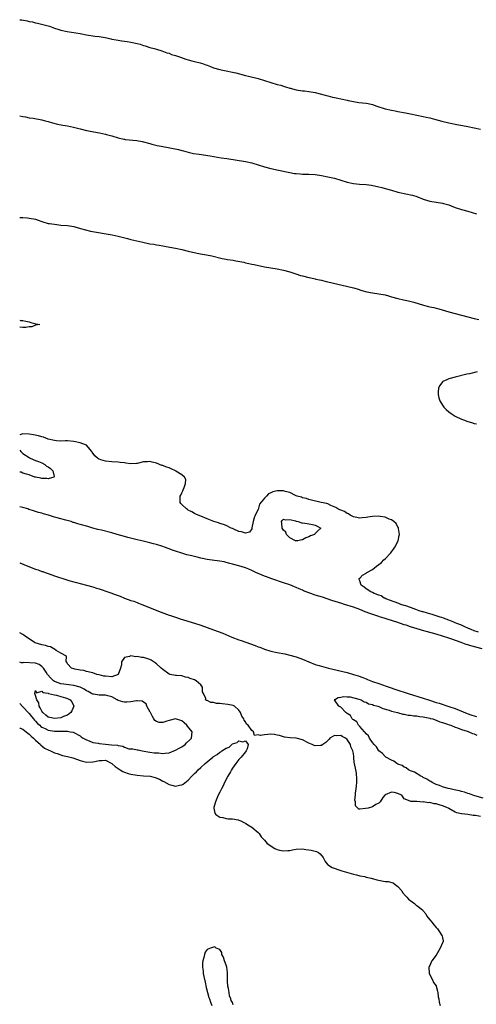
# Model space of a CAD drawing. Units: inches. Extents: x 2559000 to 2562000, y 1560000 to 1562293.
# Drawn here: x 2559000 to 2559144, y 1561233 to 1561543 of the extents above; entities that cross this region are included whole.
import ezdxf

# ---------------------------------------------------------------- set-up
doc = ezdxf.new("R2010")
doc.units = ezdxf.units.IN
doc.header["$MEASUREMENT"] = 0
doc.layers.add('LD25591560_2ft', color=84, linetype='Continuous')

msp = doc.modelspace()

# ---------------------------------------------------------------- linework, layer by layer
at = {"layer": 'LD25591560_2ft'}
for points, elevation in [([(2559000, 1561542.74), (2559000.69, 1561542.69), (2559002.4, 1561542.4), (2559003, 1561542.22), (2559004.03, 1561542.03), (2559005, 1561541.77), (2559005.65, 1561541.65), (2559007.28, 1561541.28), (2559008.14, 1561541), (2559009.34, 1561540.66), (2559011, 1561540.07), (2559012.33, 1561539.67), (2559013, 1561539.44), (2559014.98, 1561538.98), (2559019, 1561538.37), (2559021, 1561538.01), (2559023.6, 1561537.6), (2559025, 1561537.44), (2559026.87, 1561537.13), (2559027.46, 1561537), (2559028.69, 1561536.69), (2559029, 1561536.65), (2559030.36, 1561536.36), (2559032.1, 1561536.1), (2559033.87, 1561535.87), (2559035, 1561535.69), (2559037, 1561535.26), (2559037.93, 1561535), (2559039, 1561534.62), (2559039.49, 1561534.51), (2559041, 1561533.99), (2559042.35, 1561533.65), (2559043, 1561533.44), (2559044.76, 1561533), (2559046.35, 1561532.35), (2559047, 1561532.19), (2559047.81, 1561531.81), (2559049, 1561531.51), (2559049.35, 1561531.35), (2559050.65, 1561531), (2559052.31, 1561530.31), (2559053, 1561530.12), (2559054.14, 1561529.86), (2559055, 1561529.6), (2559056.82, 1561529.18), (2559057.47, 1561529), (2559058.55, 1561528.55), (2559059, 1561528.41), (2559060, 1561528), (2559061, 1561527.64), (2559063, 1561527.07), (2559063.37, 1561527), (2559065, 1561526.63), (2559067, 1561526.25), (2559067.98, 1561526.02), (2559071, 1561525.24), (2559072.04, 1561525), (2559075, 1561524.28), (2559077, 1561523.68), (2559079, 1561523), (2559081, 1561522.39), (2559082.12, 1561522.12), (2559083, 1561521.83), (2559083.68, 1561521.68), (2559085, 1561521.23), (2559085.19, 1561521.19), (2559085.86, 1561521), (2559087, 1561520.71), (2559089, 1561520.42), (2559089.63, 1561520.37), (2559091, 1561520.21), (2559093, 1561519.85), (2559096.07, 1561519), (2559097, 1561518.76), (2559098.43, 1561518.43), (2559099, 1561518.27), (2559100.06, 1561518.06), (2559101, 1561517.85), (2559103, 1561517.43), (2559103.34, 1561517.34), (2559104.98, 1561517), (2559106.73, 1561516.73), (2559109, 1561516.52), (2559109.63, 1561516.37), (2559111, 1561516.13), (2559112.41, 1561515.59), (2559113.3, 1561515.3), (2559114.09, 1561515), (2559115, 1561514.7), (2559117, 1561514.29), (2559118.1, 1561514.1), (2559119, 1561513.9), (2559121.42, 1561513.42), (2559123, 1561513.16), (2559125, 1561512.75), (2559127, 1561512.31), (2559127.9, 1561512.1), (2559129, 1561511.86), (2559130.49, 1561511.51), (2559132.86, 1561510.86), (2559135, 1561510.31), (2559136.09, 1561510.09), (2559137, 1561509.87), (2559141, 1561509.19), (2559143, 1561508.8), (2559145, 1561508.38)], 6606), ([(2559000, 1561512.55), (2559001, 1561512.32), (2559001.82, 1561512.18), (2559003, 1561511.95), (2559004.23, 1561511.77), (2559007, 1561511.26), (2559008.04, 1561511), (2559009, 1561510.73), (2559010.32, 1561510.32), (2559011.91, 1561509.91), (2559013.58, 1561509.58), (2559015, 1561509.39), (2559016.92, 1561509), (2559019, 1561508.39), (2559021, 1561507.88), (2559025.15, 1561507.15), (2559027, 1561506.75), (2559027.34, 1561506.66), (2559029, 1561506.26), (2559031, 1561505.63), (2559032.77, 1561505.23), (2559033, 1561505.16), (2559033.14, 1561505.14), (2559036.81, 1561504.81), (2559038.5, 1561504.5), (2559041, 1561503.82), (2559041.62, 1561503.62), (2559043.25, 1561503.25), (2559044.48, 1561503), (2559049.96, 1561501.96), (2559051, 1561501.66), (2559051.54, 1561501.54), (2559053, 1561501.1), (2559054.73, 1561500.73), (2559056.43, 1561500.43), (2559059.92, 1561499.92), (2559063.38, 1561499.38), (2559065.13, 1561499.13), (2559071, 1561498.17), (2559073, 1561497.74), (2559075, 1561497.18), (2559077, 1561496.55), (2559079, 1561496), (2559081.41, 1561495.41), (2559085, 1561494.7), (2559086.45, 1561494.45), (2559087, 1561494.37), (2559088.26, 1561494.26), (2559089, 1561494.23), (2559091, 1561494.2), (2559093, 1561494.07), (2559095, 1561493.78), (2559097, 1561493.39), (2559098.57, 1561493), (2559099, 1561492.89), (2559103, 1561491.67), (2559105, 1561491.23), (2559106.96, 1561491.04), (2559109, 1561490.9), (2559110.69, 1561490.69), (2559113, 1561490.25), (2559113.98, 1561489.98), (2559115, 1561489.74), (2559117, 1561489.13), (2559119, 1561488.56), (2559122.05, 1561487.95), (2559123, 1561487.75), (2559123.56, 1561487.56), (2559125, 1561487.14), (2559125.39, 1561487), (2559126.53, 1561486.53), (2559127, 1561486.36), (2559129, 1561485.73), (2559131, 1561485.4), (2559133, 1561485.1), (2559133.37, 1561485), (2559135, 1561484.53), (2559135.73, 1561484.27), (2559137, 1561483.77), (2559139, 1561483.13), (2559141, 1561482.56), (2559143.74, 1561481.74)], 6608), ([(2559000, 1561480.61), (2559001, 1561480.56), (2559002.45, 1561480.45), (2559003, 1561480.42), (2559005, 1561480.02), (2559005.78, 1561479.78), (2559007, 1561479.31), (2559009, 1561478.72), (2559009.35, 1561478.65), (2559011.67, 1561478.33), (2559013, 1561478.2), (2559015, 1561478.03), (2559017, 1561477.76), (2559019.16, 1561477.16), (2559020.68, 1561476.68), (2559022.3, 1561476.3), (2559029.08, 1561475.08), (2559031, 1561474.71), (2559033.96, 1561473.96), (2559035, 1561473.69), (2559037.85, 1561473), (2559038.79, 1561472.79), (2559041, 1561472.34), (2559042.17, 1561472.17), (2559043, 1561472), (2559043.88, 1561471.88), (2559045, 1561471.65), (2559045.55, 1561471.56), (2559047.23, 1561471.23), (2559049, 1561470.9), (2559051, 1561470.5), (2559053, 1561469.98), (2559054.34, 1561469.66), (2559056.85, 1561469.15), (2559058.82, 1561468.82), (2559060.48, 1561468.48), (2559063.73, 1561467.73), (2559065, 1561467.52), (2559065.42, 1561467.42), (2559067.18, 1561467.18), (2559068.01, 1561467), (2559070.5, 1561466.5), (2559071, 1561466.37), (2559072.15, 1561466.15), (2559073, 1561465.95), (2559073.8, 1561465.8), (2559077.06, 1561465.06), (2559079, 1561464.71), (2559081, 1561464.45), (2559083, 1561464.07), (2559085, 1561463.46), (2559086.84, 1561462.84), (2559088.38, 1561462.38), (2559089, 1561462.23), (2559091, 1561461.7), (2559091.59, 1561461.59), (2559093, 1561461.27), (2559093.23, 1561461.23), (2559094.29, 1561461), (2559095, 1561460.84), (2559096.47, 1561460.47), (2559097, 1561460.32), (2559104.62, 1561458.62), (2559105, 1561458.5), (2559106.17, 1561458.17), (2559107.66, 1561457.66), (2559109.2, 1561457.2), (2559111, 1561456.86), (2559113, 1561456.59), (2559115, 1561456.23), (2559116.07, 1561455.93), (2559117, 1561455.7), (2559119, 1561455.1), (2559120.71, 1561454.71), (2559122.38, 1561454.38), (2559124.01, 1561454.01), (2559127.05, 1561453.05), (2559128.63, 1561452.63), (2559129, 1561452.55), (2559130.26, 1561452.26), (2559131, 1561452.11), (2559131.89, 1561451.89), (2559135, 1561450.96), (2559137, 1561450.46), (2559139, 1561449.93), (2559141, 1561449.35), (2559143, 1561448.81), (2559144.48, 1561448.48)], 6610), ([(2559000, 1561448.27), (2559000.24, 1561448.24), (2559001, 1561448.2), (2559001.98, 1561447.98), (2559003, 1561447.78), (2559003.56, 1561447.56), (2559005.15, 1561447.15), (2559006.34, 1561447), (2559005, 1561446.7), (2559003.8, 1561446.2), (2559003, 1561446.22), (2559001.98, 1561446.02), (2559001, 1561446.02), (2559000.07, 1561446.07), (2559000, 1561446.07)], 6612), ([(2559143.94, 1561432.06), (2559141.5, 1561431.5), (2559140.65, 1561431.35), (2559137, 1561430.41), (2559135, 1561429.84), (2559134.39, 1561429.61), (2559133.11, 1561429), (2559133, 1561428.92), (2559132.17, 1561427.83), (2559131.77, 1561427), (2559131.72, 1561425.72), (2559131.66, 1561425), (2559131.93, 1561423.93), (2559132.23, 1561423), (2559133, 1561421.6), (2559133.48, 1561421), (2559134.23, 1561420.23), (2559135, 1561419.54), (2559135.81, 1561419), (2559137, 1561418.17), (2559139, 1561417.21), (2559139.67, 1561417), (2559141, 1561416.49), (2559142.17, 1561416.17), (2559143, 1561415.85), (2559143.7, 1561415.7)], 6610), ([(2559144.32, 1561350.32), (2559143, 1561350.72), (2559142.81, 1561350.81), (2559142.23, 1561351), (2559141, 1561351.56), (2559140.05, 1561351.95), (2559139, 1561352.43), (2559137.53, 1561353), (2559137, 1561353.24), (2559136.62, 1561353.38), (2559135, 1561354.08), (2559133.36, 1561354.64), (2559132.84, 1561354.84), (2559132.27, 1561355), (2559131.34, 1561355.34), (2559129.82, 1561355.82), (2559129, 1561356.04), (2559128.27, 1561356.27), (2559127, 1561356.61), (2559126.71, 1561356.71), (2559125.74, 1561357), (2559124.59, 1561357.41), (2559123, 1561358.01), (2559121.49, 1561358.51), (2559121, 1561358.69), (2559119.92, 1561359), (2559119.26, 1561359.26), (2559117.85, 1561359.85), (2559115.22, 1561360.78), (2559114.91, 1561360.91), (2559114.66, 1561361), (2559113.69, 1561361.69), (2559113, 1561361.9), (2559111.56, 1561362.44), (2559111, 1561362.71), (2559110.28, 1561363), (2559109.56, 1561363.56), (2559109, 1561363.86), (2559108.4, 1561364.4), (2559107.45, 1561365), (2559107, 1561366.45), (2559106.69, 1561367), (2559107, 1561367.24), (2559107.85, 1561368.15), (2559109, 1561368.78), (2559109.26, 1561369), (2559111, 1561369.96), (2559112.26, 1561371), (2559113, 1561371.53), (2559113.83, 1561372.17), (2559114.6, 1561373), (2559115, 1561373.35), (2559116.79, 1561375.21), (2559117, 1561375.48), (2559117.66, 1561376.34), (2559118.06, 1561377), (2559119.06, 1561379), (2559119.39, 1561380.61), (2559119.5, 1561381), (2559119.15, 1561382.85), (2559119.16, 1561383), (2559119.14, 1561383.14), (2559119, 1561383.28), (2559118.46, 1561384.46), (2559117.7, 1561385), (2559117, 1561385.53), (2559116.23, 1561385.77), (2559115, 1561386.43), (2559113.4, 1561386.6), (2559113, 1561386.72), (2559111, 1561386.61), (2559109.56, 1561386.44), (2559109, 1561386.27), (2559107.75, 1561386.25), (2559107, 1561386.07), (2559105.58, 1561386.42), (2559105, 1561386.53), (2559103.97, 1561387), (2559103.41, 1561387.41), (2559103, 1561387.57), (2559102.17, 1561388.17), (2559101, 1561388.59), (2559100.75, 1561388.75), (2559100.08, 1561389), (2559099.49, 1561389.49), (2559097.93, 1561390.07), (2559097, 1561390.55), (2559096.67, 1561390.67), (2559094.87, 1561391), (2559091.8, 1561391.8), (2559091, 1561391.96), (2559090.25, 1561392.25), (2559089, 1561392.46), (2559088.66, 1561392.66), (2559087.28, 1561393), (2559087, 1561393.13), (2559086.8, 1561393.2), (2559085, 1561394.16), (2559083.53, 1561394.47), (2559083, 1561394.67), (2559081, 1561394.67), (2559079.62, 1561394.38), (2559079, 1561394.05), (2559078.24, 1561393.76), (2559077.61, 1561393), (2559077, 1561392.4), (2559075.5, 1561390.5), (2559075, 1561388.84), (2559074.13, 1561387), (2559073.81, 1561386.19), (2559073.51, 1561385), (2559073.08, 1561383.08), (2559073.08, 1561382.92), (2559073, 1561382.78), (2559072.26, 1561381.74), (2559071, 1561381.38), (2559069.84, 1561381.84), (2559069, 1561381.89), (2559067.39, 1561382.61), (2559067, 1561382.82), (2559066.57, 1561383), (2559065, 1561383.8), (2559064.15, 1561384.15), (2559063, 1561384.47), (2559062.6, 1561384.6), (2559061.14, 1561385), (2559059, 1561385.93), (2559057, 1561386.71), (2559056.18, 1561387), (2559055.4, 1561387.4), (2559055, 1561387.59), (2559054.12, 1561388.12), (2559053, 1561388.66), (2559052.81, 1561388.81), (2559052.45, 1561389), (2559051, 1561390.41), (2559050.74, 1561390.74), (2559050.49, 1561391), (2559050.54, 1561391.46), (2559050.52, 1561393), (2559050.71, 1561393.29), (2559051, 1561394.02), (2559051.35, 1561394.65), (2559051.45, 1561395), (2559051.73, 1561395.73), (2559052.16, 1561397), (2559052.26, 1561398.25), (2559051.91, 1561399), (2559051, 1561399.75), (2559049.18, 1561400.82), (2559049, 1561400.95), (2559047.64, 1561401.64), (2559047, 1561401.88), (2559046.15, 1561402.15), (2559045, 1561402.63), (2559044.69, 1561402.69), (2559043, 1561403.38), (2559041.7, 1561403.7), (2559041, 1561403.9), (2559040.19, 1561403.81), (2559039, 1561403.75), (2559037, 1561403.27), (2559036.74, 1561403.26), (2559035, 1561403.15), (2559033.4, 1561403.4), (2559033, 1561403.48), (2559031.6, 1561403.6), (2559031, 1561403.68), (2559029, 1561403.76), (2559027, 1561403.98), (2559025.54, 1561404.46), (2559025, 1561404.6), (2559024.76, 1561404.76), (2559024.48, 1561405), (2559023.7, 1561405.7), (2559022.86, 1561406.86), (2559022.72, 1561407), (2559021.03, 1561409), (2559021, 1561409.02), (2559019, 1561409.72), (2559017, 1561410.18), (2559015, 1561410.36), (2559014.39, 1561410.39), (2559013, 1561410.33), (2559011.61, 1561410.39), (2559011, 1561410.45), (2559009, 1561410.97), (2559007.52, 1561411.52), (2559007, 1561411.69), (2559005.97, 1561411.97), (2559004.33, 1561412.33), (2559003, 1561412.48), (2559001, 1561412.55), (2559000.41, 1561412.41), (2559000, 1561412.33)], 6612), ([(2559000, 1561407.49), (2559000.37, 1561407), (2559000.68, 1561406.68), (2559001, 1561406.44), (2559003, 1561405.13), (2559003.1, 1561405.1), (2559003.26, 1561405), (2559005, 1561404.22), (2559005.88, 1561403.88), (2559007, 1561403.5), (2559007.91, 1561403), (2559008.47, 1561402.47), (2559009, 1561402.2), (2559009.68, 1561401.68), (2559010.44, 1561401), (2559010.85, 1561399.15), (2559010.8, 1561399), (2559009, 1561398.41), (2559008.53, 1561398.53), (2559007, 1561398.51), (2559006.63, 1561398.63), (2559005, 1561398.95), (2559004.81, 1561399), (2559003, 1561399.7), (2559002.1, 1561399.9), (2559001, 1561400.28), (2559000.5, 1561400.5), (2559000, 1561400.6)], 6612), ([(2559145.5, 1561345), (2559141.96, 1561345.96), (2559141, 1561346.28), (2559140.43, 1561346.43), (2559138.94, 1561347), (2559135.96, 1561348.04), (2559135, 1561348.35), (2559133, 1561349.03), (2559131, 1561349.63), (2559128.35, 1561350.35), (2559126.79, 1561350.79), (2559126.16, 1561351), (2559123, 1561351.95), (2559121.57, 1561352.43), (2559121, 1561352.61), (2559119, 1561353.31), (2559115.65, 1561354.35), (2559114.63, 1561354.63), (2559113.57, 1561355), (2559113, 1561355.18), (2559110.17, 1561356.17), (2559108.71, 1561356.71), (2559107, 1561357.37), (2559105, 1561358.09), (2559102.2, 1561359), (2559101.31, 1561359.31), (2559098.26, 1561360.26), (2559095.24, 1561361.24), (2559093, 1561361.89), (2559091.6, 1561362.4), (2559091, 1561362.59), (2559089.31, 1561363.31), (2559089, 1561363.46), (2559087.9, 1561363.9), (2559087, 1561364.33), (2559086.5, 1561364.5), (2559085, 1561365.12), (2559083, 1561365.81), (2559079.34, 1561367), (2559077.61, 1561367.61), (2559077, 1561367.85), (2559075.51, 1561368.49), (2559075, 1561368.69), (2559074.3, 1561369), (2559073.45, 1561369.45), (2559073, 1561369.66), (2559072.06, 1561370.06), (2559071, 1561370.46), (2559069, 1561371.09), (2559067, 1561371.68), (2559066.1, 1561371.9), (2559065, 1561372.2), (2559064.34, 1561372.34), (2559063, 1561372.55), (2559061.25, 1561372.75), (2559059, 1561373.12), (2559057.47, 1561373.47), (2559057, 1561373.55), (2559055.84, 1561373.84), (2559054.21, 1561374.21), (2559052.61, 1561374.61), (2559051, 1561375.1), (2559049, 1561375.74), (2559047.81, 1561376.19), (2559047, 1561376.46), (2559045.57, 1561377), (2559045, 1561377.23), (2559043, 1561377.85), (2559042.08, 1561378.08), (2559041, 1561378.31), (2559038.82, 1561378.82), (2559037, 1561379.3), (2559034.02, 1561380.02), (2559033, 1561380.29), (2559030.72, 1561381), (2559029, 1561381.49), (2559025.7, 1561382.3), (2559024.54, 1561382.54), (2559023.06, 1561383), (2559021.46, 1561383.46), (2559019, 1561384.14), (2559018.31, 1561384.31), (2559017, 1561384.74), (2559016.78, 1561384.78), (2559016.16, 1561385), (2559014.54, 1561385.46), (2559013, 1561385.85), (2559011.79, 1561386.21), (2559011, 1561386.4), (2559009.03, 1561387.03), (2559007.47, 1561387.47), (2559007, 1561387.63), (2559005.91, 1561387.91), (2559005, 1561388.22), (2559004.36, 1561388.36), (2559003, 1561388.85), (2559002.87, 1561388.87), (2559002.52, 1561389), (2559001, 1561389.41), (2559000, 1561389.65)], 6614), ([(2559000, 1561372.11), (2559000.08, 1561372.08), (2559002.6, 1561371), (2559005, 1561370.07), (2559005.82, 1561369.82), (2559007, 1561369.37), (2559007.3, 1561369.3), (2559008.03, 1561369), (2559009, 1561368.69), (2559011, 1561368.02), (2559012.55, 1561367.45), (2559013.24, 1561367.24), (2559013.85, 1561367), (2559015.5, 1561366.5), (2559017, 1561366.1), (2559017.9, 1561365.9), (2559021, 1561365.09), (2559023, 1561364.49), (2559024.14, 1561364.14), (2559025, 1561363.85), (2559025.66, 1561363.66), (2559027.43, 1561363), (2559029, 1561362.5), (2559029.78, 1561362.22), (2559031.62, 1561361.62), (2559033.02, 1561361), (2559035, 1561360.27), (2559035.96, 1561359.96), (2559037, 1561359.55), (2559037.42, 1561359.42), (2559038.4, 1561359), (2559044.55, 1561356.55), (2559047, 1561355.66), (2559047.5, 1561355.5), (2559049, 1561354.95), (2559050.46, 1561354.46), (2559055, 1561353.08), (2559057, 1561352.45), (2559059, 1561351.78), (2559061, 1561351.03), (2559063.91, 1561349.91), (2559066.73, 1561348.73), (2559069, 1561347.91), (2559069.68, 1561347.68), (2559072.59, 1561346.59), (2559074.06, 1561346.06), (2559075, 1561345.7), (2559075.53, 1561345.53), (2559077, 1561344.95), (2559079, 1561344.32), (2559081, 1561343.87), (2559083.41, 1561343.41), (2559085, 1561343.06), (2559087, 1561342.51), (2559089, 1561341.8), (2559091, 1561340.97), (2559093, 1561340.16), (2559094.19, 1561339.8), (2559095, 1561339.54), (2559097.12, 1561339), (2559103, 1561337.6), (2559105, 1561337.01), (2559106.52, 1561336.52), (2559108, 1561336), (2559109, 1561335.6), (2559109.44, 1561335.44), (2559110.48, 1561335), (2559111, 1561334.8), (2559113, 1561334.1), (2559115.33, 1561333.33), (2559116.24, 1561333), (2559118.3, 1561332.3), (2559122.24, 1561331), (2559127, 1561329.56), (2559128.9, 1561328.9), (2559131, 1561328.21), (2559131.95, 1561327.95), (2559135, 1561326.95), (2559137, 1561326.25), (2559140.74, 1561324.74), (2559142.24, 1561324.24), (2559143, 1561323.98), (2559143.76, 1561323.76)], 6614), ([(2559145, 1561292.33), (2559143.38, 1561292.62), (2559143, 1561292.66), (2559142.65, 1561292.65), (2559141, 1561292.94), (2559139.13, 1561293.13), (2559139, 1561293.19), (2559137.5, 1561293.5), (2559137, 1561293.73), (2559135, 1561294.91), (2559134.89, 1561295), (2559133, 1561295.73), (2559132.01, 1561296.01), (2559131, 1561296.34), (2559130.37, 1561296.37), (2559129, 1561296.72), (2559128.66, 1561296.66), (2559127, 1561296.95), (2559126.9, 1561296.9), (2559125.92, 1561297), (2559125, 1561297.06), (2559123.02, 1561297.02), (2559122.88, 1561297.12), (2559121, 1561297.94), (2559120.27, 1561299), (2559119.37, 1561299.37), (2559119, 1561299.58), (2559117.87, 1561299.87), (2559117, 1561300.04), (2559115, 1561299.15), (2559114.84, 1561299), (2559114.31, 1561298.31), (2559113.39, 1561297), (2559113, 1561296.54), (2559112.09, 1561296.09), (2559111, 1561295.37), (2559109.62, 1561295), (2559108.82, 1561294.82), (2559107, 1561294.64), (2559106.66, 1561294.66), (2559106.41, 1561295), (2559105.69, 1561295.69), (2559105.61, 1561297), (2559105.5, 1561297.5), (2559105.68, 1561299), (2559105.7, 1561299.7), (2559105.88, 1561301), (2559105.97, 1561302.03), (2559106.06, 1561303), (2559106.11, 1561304.11), (2559105.98, 1561305.98), (2559105.72, 1561307), (2559105.33, 1561309), (2559105.25, 1561309.25), (2559105.17, 1561311), (2559105.11, 1561311.11), (2559105, 1561312.16), (2559104.87, 1561313), (2559104.19, 1561314.19), (2559104.06, 1561315), (2559103, 1561316.55), (2559102.51, 1561317), (2559101.5, 1561317.5), (2559101, 1561317.81), (2559099.72, 1561317.72), (2559099, 1561317.77), (2559097.59, 1561317), (2559097.34, 1561316.66), (2559096.37, 1561315.63), (2559095.41, 1561315), (2559095, 1561314.66), (2559094.68, 1561314.68), (2559093, 1561314.54), (2559092.65, 1561314.65), (2559091.98, 1561315), (2559091, 1561315.38), (2559089, 1561316.4), (2559087, 1561316.99), (2559085.09, 1561317.09), (2559083.3, 1561317.3), (2559083, 1561317.35), (2559081.79, 1561317.79), (2559081, 1561317.94), (2559080.13, 1561318.13), (2559079, 1561318.18), (2559078.09, 1561318.09), (2559077, 1561318.03), (2559075.8, 1561317.8), (2559075, 1561318.03), (2559073.85, 1561317.85), (2559073.62, 1561319), (2559073, 1561319.4), (2559071.86, 1561321), (2559071.39, 1561321.39), (2559071, 1561322.1), (2559070.58, 1561322.58), (2559070.48, 1561323), (2559069.92, 1561323.92), (2559069.43, 1561325), (2559069.3, 1561325.3), (2559069, 1561325.78), (2559067.61, 1561327), (2559067.22, 1561327.22), (2559065.54, 1561327.54), (2559063.71, 1561327.71), (2559063, 1561327.85), (2559061.88, 1561327.88), (2559061, 1561328.22), (2559060.16, 1561328.16), (2559059, 1561328.81), (2559058.81, 1561328.81), (2559058.49, 1561329), (2559058.59, 1561329.41), (2559057.85, 1561331), (2559057.54, 1561331.54), (2559057.57, 1561333), (2559057, 1561333.69), (2559055.55, 1561335), (2559055, 1561335.25), (2559053.68, 1561335.68), (2559053, 1561335.99), (2559052.16, 1561336.16), (2559051, 1561336.53), (2559049.39, 1561336.61), (2559049, 1561336.61), (2559047.4, 1561337), (2559047, 1561337.08), (2559045, 1561338.55), (2559044.57, 1561339), (2559043, 1561340.34), (2559042.62, 1561340.62), (2559041.42, 1561341.42), (2559041, 1561341.63), (2559039.99, 1561341.99), (2559039, 1561342.28), (2559038.36, 1561342.36), (2559037, 1561342.62), (2559036.57, 1561342.57), (2559035, 1561342.82), (2559034.58, 1561342.58), (2559033, 1561342.26), (2559032.07, 1561341), (2559032.04, 1561340.04), (2559031.74, 1561339), (2559031.03, 1561337), (2559031, 1561336.97), (2559029, 1561336.25), (2559027, 1561336.4), (2559026.47, 1561336.47), (2559025, 1561336.84), (2559024.23, 1561337), (2559023, 1561337.45), (2559022.45, 1561337.55), (2559021, 1561337.96), (2559020.22, 1561338.22), (2559019, 1561338.37), (2559017.36, 1561338.64), (2559017, 1561338.73), (2559016.28, 1561339), (2559015, 1561340.37), (2559014.8, 1561340.8), (2559014.67, 1561341), (2559014.75, 1561342.75), (2559013, 1561343.67), (2559011.5, 1561344.5), (2559011, 1561344.9), (2559010.79, 1561345), (2559009.7, 1561345.7), (2559009, 1561345.75), (2559008.09, 1561346.09), (2559007, 1561346.26), (2559004.88, 1561346.88), (2559004.65, 1561347), (2559001.68, 1561349), (2559001.33, 1561349.33), (2559001, 1561349.52), (2559000.01, 1561350.01), (2559000, 1561350.01)], 6614), ([(2559000, 1561327.81), (2559000.91, 1561326.91), (2559001, 1561326.84), (2559002.84, 1561324.84), (2559003, 1561324.71), (2559003.74, 1561323.74), (2559004.39, 1561323), (2559004.66, 1561322.66), (2559005, 1561322.34), (2559005.62, 1561321.62), (2559006.37, 1561321), (2559006.67, 1561320.67), (2559007, 1561320.45), (2559008.04, 1561319.96), (2559009, 1561319.45), (2559011, 1561319.15), (2559012.87, 1561319.13), (2559013.15, 1561319.15), (2559015, 1561319.11), (2559015.84, 1561319), (2559016.83, 1561318.83), (2559017, 1561318.77), (2559019, 1561317.7), (2559019.36, 1561317.36), (2559019.94, 1561317), (2559021, 1561316.4), (2559021.84, 1561316.16), (2559023, 1561315.63), (2559024.65, 1561315.35), (2559025, 1561315.24), (2559027, 1561315.04), (2559028.91, 1561314.91), (2559030.73, 1561314.73), (2559031, 1561314.62), (2559032.43, 1561314.43), (2559033, 1561314.09), (2559034.34, 1561313.66), (2559035, 1561313.61), (2559035.63, 1561313.63), (2559037, 1561313.31), (2559037.28, 1561313.28), (2559038.55, 1561313), (2559041, 1561312.57), (2559042.34, 1561312.34), (2559043.69, 1561312.31), (2559045, 1561312.19), (2559045.73, 1561312.27), (2559047, 1561312.4), (2559049, 1561313.14), (2559050.16, 1561313.84), (2559051, 1561314.28), (2559052.03, 1561315), (2559052.54, 1561315.46), (2559053.56, 1561316.44), (2559054.04, 1561317), (2559054.23, 1561319), (2559052.77, 1561320.77), (2559052.62, 1561321), (2559051.78, 1561321.78), (2559051, 1561322.41), (2559049.01, 1561323.01), (2559047, 1561322.54), (2559046.3, 1561322.3), (2559045, 1561321.92), (2559043.91, 1561321.91), (2559043, 1561322.18), (2559042.49, 1561322.49), (2559042.23, 1561323), (2559041.78, 1561323.78), (2559041.12, 1561325), (2559041.1, 1561325.1), (2559040.02, 1561327), (2559039.75, 1561327.75), (2559039, 1561328.25), (2559038.54, 1561328.54), (2559037, 1561328.73), (2559036.71, 1561328.71), (2559035, 1561328.42), (2559033.72, 1561328.28), (2559033, 1561328.23), (2559032.42, 1561328.42), (2559031, 1561328.82), (2559030.66, 1561329), (2559029, 1561329.97), (2559027.78, 1561330.22), (2559027, 1561330.46), (2559025, 1561330.47), (2559023.25, 1561330.75), (2559023, 1561330.77), (2559022.65, 1561331), (2559021.59, 1561331.59), (2559021, 1561331.86), (2559020.34, 1561332.34), (2559019, 1561333), (2559017, 1561333.54), (2559013.91, 1561333.91), (2559013, 1561334.06), (2559011.32, 1561334.68), (2559011, 1561334.78), (2559010.67, 1561335), (2559009.85, 1561335.85), (2559008.8, 1561337), (2559008.29, 1561337.71), (2559007.45, 1561339), (2559007, 1561339.53), (2559006.14, 1561340.14), (2559005, 1561340.5), (2559001.29, 1561340.71), (2559001, 1561340.65), (2559000.62, 1561340.62), (2559000, 1561340.89)], 6616), ([(2559145.86, 1561298.14), (2559143.17, 1561298.83), (2559142.62, 1561299), (2559141.5, 1561299.5), (2559141, 1561299.58), (2559139.99, 1561299.99), (2559139, 1561300.21), (2559138.39, 1561300.39), (2559136.75, 1561300.75), (2559135.49, 1561301), (2559134.83, 1561301.17), (2559133, 1561301.69), (2559132.08, 1561302.08), (2559131, 1561302.44), (2559129.79, 1561303), (2559129.33, 1561303.33), (2559129, 1561303.49), (2559128.11, 1561304.11), (2559127, 1561304.63), (2559126.77, 1561304.77), (2559126.25, 1561305), (2559124.27, 1561306.27), (2559123, 1561306.74), (2559122.38, 1561307), (2559121.61, 1561307.61), (2559121, 1561307.85), (2559120.32, 1561308.32), (2559119, 1561308.84), (2559118.66, 1561309), (2559117.74, 1561309.74), (2559117, 1561310.03), (2559115.23, 1561311), (2559115.11, 1561311.11), (2559115, 1561311.16), (2559114.13, 1561312.13), (2559113, 1561312.96), (2559112.26, 1561314.26), (2559111.55, 1561315), (2559111, 1561315.65), (2559110.11, 1561317), (2559109.73, 1561317.73), (2559109, 1561318.31), (2559108.75, 1561318.75), (2559108.46, 1561319), (2559107, 1561320.62), (2559106.85, 1561320.85), (2559106.62, 1561321), (2559106.05, 1561322.05), (2559105, 1561322.7), (2559104.87, 1561322.87), (2559104.64, 1561323), (2559104.05, 1561324.05), (2559103, 1561324.73), (2559102.87, 1561324.87), (2559102.64, 1561325), (2559101, 1561326.7), (2559100.44, 1561327), (2559099, 1561328.97), (2559098.94, 1561329), (2559099, 1561329.03), (2559100.22, 1561329.78), (2559101, 1561329.8), (2559101.9, 1561330.1), (2559103, 1561330), (2559104.02, 1561329.98), (2559106.74, 1561329.26), (2559107.43, 1561329), (2559108.37, 1561328.37), (2559109, 1561328.24), (2559109.8, 1561327.8), (2559111, 1561327.5), (2559111.35, 1561327.35), (2559112.65, 1561327), (2559113, 1561326.87), (2559114.31, 1561326.31), (2559116.28, 1561325.72), (2559117, 1561325.45), (2559118.84, 1561325), (2559120.51, 1561324.51), (2559121, 1561324.45), (2559122.19, 1561324.19), (2559123, 1561324.18), (2559123.98, 1561323.98), (2559125, 1561323.98), (2559125.78, 1561323.78), (2559127, 1561323.69), (2559127.51, 1561323.51), (2559129, 1561323.25), (2559129.18, 1561323.18), (2559129.98, 1561323), (2559130.71, 1561322.71), (2559131, 1561322.65), (2559132.14, 1561322.14), (2559133, 1561321.91), (2559134.62, 1561321.38), (2559135.15, 1561321.15), (2559135.69, 1561321), (2559137, 1561320.42), (2559137.78, 1561320.22), (2559139, 1561319.73), (2559140.83, 1561319.17), (2559141.07, 1561319.07), (2559141.31, 1561319), (2559142.43, 1561318.43), (2559143, 1561318.29), (2559143.87, 1561317.87)], 6612), ([(2559000, 1561320.22), (2559000.15, 1561320.15), (2559001, 1561319.79), (2559002.05, 1561319), (2559002.56, 1561318.56), (2559003, 1561318.26), (2559003.58, 1561317.58), (2559004.36, 1561317), (2559005, 1561316.31), (2559006.6, 1561315), (2559006.71, 1561314.71), (2559007, 1561314.53), (2559007.78, 1561313.78), (2559009.17, 1561313.17), (2559009.66, 1561313), (2559011, 1561312.39), (2559011.84, 1561312.16), (2559013.51, 1561311.51), (2559015, 1561311.21), (2559016.73, 1561310.73), (2559017, 1561310.67), (2559019, 1561309.95), (2559019.78, 1561309.78), (2559021, 1561309.46), (2559023, 1561309.55), (2559023.67, 1561309.67), (2559025, 1561309.94), (2559025.95, 1561309.95), (2559027, 1561310.01), (2559029, 1561309.04), (2559030.03, 1561308.03), (2559031.66, 1561307), (2559032.44, 1561306.44), (2559033, 1561306.23), (2559034.1, 1561305.9), (2559035, 1561305.61), (2559037, 1561305.3), (2559039, 1561305.17), (2559041.02, 1561305.02), (2559042.61, 1561304.61), (2559044.04, 1561304.04), (2559045, 1561303.47), (2559045.36, 1561303.36), (2559047, 1561302.42), (2559047.86, 1561302.14), (2559049, 1561301.91), (2559050.24, 1561302.24), (2559051, 1561302.26), (2559051.49, 1561302.51), (2559053, 1561303.81), (2559054.17, 1561305), (2559054.6, 1561305.4), (2559055, 1561305.81), (2559055.61, 1561306.39), (2559056.19, 1561307), (2559057, 1561307.71), (2559058.38, 1561309), (2559059, 1561309.49), (2559060.78, 1561311), (2559061, 1561311.16), (2559062.15, 1561311.85), (2559063, 1561312.58), (2559063.31, 1561312.69), (2559063.6, 1561313), (2559065, 1561313.83), (2559065.9, 1561314.1), (2559066.75, 1561315), (2559067, 1561315.18), (2559068.39, 1561315.61), (2559069, 1561316.11), (2559070.18, 1561315.82), (2559071, 1561316.07), (2559071.94, 1561315), (2559071.57, 1561313.57), (2559071.28, 1561313), (2559071, 1561312.69), (2559069.69, 1561311), (2559069, 1561310.24), (2559068.05, 1561309), (2559067, 1561307.51), (2559066.68, 1561307), (2559066.36, 1561306.36), (2559065.54, 1561305), (2559064.48, 1561303), (2559064.03, 1561302.03), (2559063.48, 1561301), (2559063, 1561300.02), (2559062.47, 1561299), (2559062, 1561298), (2559061.6, 1561297), (2559061.14, 1561295.14), (2559061.12, 1561295), (2559061.41, 1561293.41), (2559061.69, 1561293), (2559063, 1561292.16), (2559063.93, 1561292.07), (2559065, 1561291.73), (2559065.6, 1561291.6), (2559067, 1561291.56), (2559068.72, 1561291.27), (2559069, 1561291.21), (2559069.54, 1561291), (2559070.49, 1561290.49), (2559071, 1561290.27), (2559071.75, 1561289.75), (2559073.09, 1561289), (2559075, 1561287.34), (2559075.33, 1561287), (2559075.99, 1561285.99), (2559077, 1561284.94), (2559077.83, 1561283.83), (2559080.24, 1561282.24), (2559081, 1561281.98), (2559081.79, 1561281.79), (2559083, 1561281.56), (2559084.39, 1561281.61), (2559085, 1561281.67), (2559085.88, 1561281.88), (2559087, 1561282.07), (2559089, 1561282.16), (2559089.99, 1561281.99), (2559091, 1561281.85), (2559091.72, 1561281.72), (2559093, 1561281.4), (2559093.34, 1561281.34), (2559093.98, 1561281), (2559094.59, 1561280.59), (2559095.5, 1561279.5), (2559095.68, 1561279), (2559096.16, 1561278.16), (2559097, 1561277.2), (2559097.2, 1561277), (2559098.29, 1561276.29), (2559101, 1561275.38), (2559101.32, 1561275.32), (2559105, 1561274.27), (2559105.97, 1561274.03), (2559107, 1561273.72), (2559108.56, 1561273.44), (2559109, 1561273.33), (2559110.55, 1561273), (2559110.9, 1561272.9), (2559111, 1561272.88), (2559112.42, 1561272.42), (2559115, 1561271.97), (2559115.9, 1561271.9), (2559117.47, 1561271.47), (2559118.13, 1561271), (2559119, 1561270.3), (2559120.19, 1561269), (2559120.49, 1561268.49), (2559121.42, 1561267.42), (2559121.8, 1561267), (2559122.32, 1561266.32), (2559123.48, 1561265.48), (2559124.17, 1561265), (2559124.63, 1561264.63), (2559125, 1561264.41), (2559126.71, 1561263), (2559126.83, 1561262.83), (2559127.74, 1561261.74), (2559128.13, 1561261), (2559129, 1561259.84), (2559129.74, 1561259), (2559130.3, 1561258.3), (2559131, 1561257.51), (2559131.26, 1561257.26), (2559131.49, 1561257), (2559132.12, 1561256.12), (2559132.86, 1561255), (2559132.89, 1561254.89), (2559133, 1561254.19), (2559133.23, 1561253.23), (2559133.21, 1561253), (2559133.11, 1561252.89), (2559133, 1561252.65), (2559132.34, 1561251), (2559131.47, 1561249.47), (2559131, 1561248.73), (2559129.63, 1561247), (2559129.42, 1561246.58), (2559129, 1561245.53), (2559128.79, 1561245.21), (2559128.73, 1561245), (2559128.84, 1561243), (2559129.84, 1561241), (2559130.2, 1561240.2), (2559131, 1561239.12), (2559131.05, 1561239), (2559131.43, 1561237.43), (2559131.58, 1561237), (2559131.71, 1561235.71), (2559131.93, 1561235), (2559131.99, 1561233.99), (2559132.28, 1561233)], 6614), ([(2559067.21, 1561233.21), (2559067, 1561233.87), (2559066.51, 1561234.51), (2559066.44, 1561235), (2559065.99, 1561235.99), (2559065.93, 1561237), (2559065.74, 1561238.26), (2559065.54, 1561239), (2559065.44, 1561240.56), (2559065.39, 1561241), (2559065.4, 1561243), (2559065.36, 1561243.36), (2559065.15, 1561245), (2559065, 1561245.62), (2559064.45, 1561247), (2559064.09, 1561248.09), (2559063.62, 1561249), (2559063.6, 1561249.6), (2559063, 1561250.53), (2559061.86, 1561251), (2559061.37, 1561251.37), (2559061, 1561251.31), (2559060.01, 1561251), (2559059, 1561250.5), (2559058.31, 1561249.69), (2559058.16, 1561249), (2559057.99, 1561247.99), (2559057.65, 1561247), (2559057.54, 1561246.46), (2559057.49, 1561245), (2559057.7, 1561243.7), (2559057.72, 1561243), (2559057.89, 1561242.11), (2559058.33, 1561240.33), (2559058.65, 1561238.65), (2559059.05, 1561237.06), (2559059.5, 1561235.5), (2559059.73, 1561235), (2559059.99, 1561233.99), (2559060.5, 1561233)], 6614)]:
    msp.add_lwpolyline(points, dxfattribs=dict(at, elevation=elevation))
for points, elevation in [([(2559092.8, 1561381), (2559091.48, 1561380.52), (2559091, 1561380.26), (2559090.04, 1561379.96), (2559089, 1561379.28), (2559088.73, 1561379.27), (2559087.54, 1561379), (2559087, 1561378.93), (2559086.77, 1561379), (2559085, 1561379.93), (2559084.49, 1561380.49), (2559083.9, 1561381), (2559083.7, 1561381.7), (2559083, 1561382.31), (2559082.59, 1561383), (2559082.52, 1561384.52), (2559082.39, 1561385), (2559082.6, 1561385.4), (2559083, 1561385.76), (2559083.54, 1561385.54), (2559085, 1561385.68), (2559086.79, 1561385.21), (2559087, 1561385.11), (2559087.62, 1561385), (2559088.67, 1561384.67), (2559089, 1561384.66), (2559090.45, 1561384.45), (2559092.15, 1561384.15), (2559093, 1561383.85), (2559093.6, 1561383.6), (2559094.72, 1561383), (2559093.86, 1561382.14), (2559093, 1561381.24), (2559092.86, 1561381.14)], 6614), ([(2559011.55, 1561330.45), (2559013, 1561330.1), (2559014.39, 1561329.61), (2559015, 1561329.45), (2559015.88, 1561329), (2559016.38, 1561328.38), (2559017, 1561327), (2559016.42, 1561325.58), (2559016.11, 1561325), (2559015, 1561324.23), (2559013.75, 1561323.75), (2559013, 1561323.4), (2559011, 1561323.09), (2559009.44, 1561323.44), (2559009, 1561323.57), (2559008.2, 1561324.2), (2559007.27, 1561325), (2559007, 1561325.41), (2559006.5, 1561326.5), (2559006.13, 1561327), (2559006.05, 1561328.05), (2559005.37, 1561329), (2559005, 1561330.37), (2559004.79, 1561331), (2559005, 1561331.9), (2559005.25, 1561331.25), (2559007, 1561331.7), (2559007.34, 1561331.34), (2559009, 1561331.07), (2559009.04, 1561331.04), (2559011, 1561330.56)], 6618)]:
    msp.add_lwpolyline(points, close=True, dxfattribs=dict(at, elevation=elevation))

doc.saveas('drawing.dxf')
